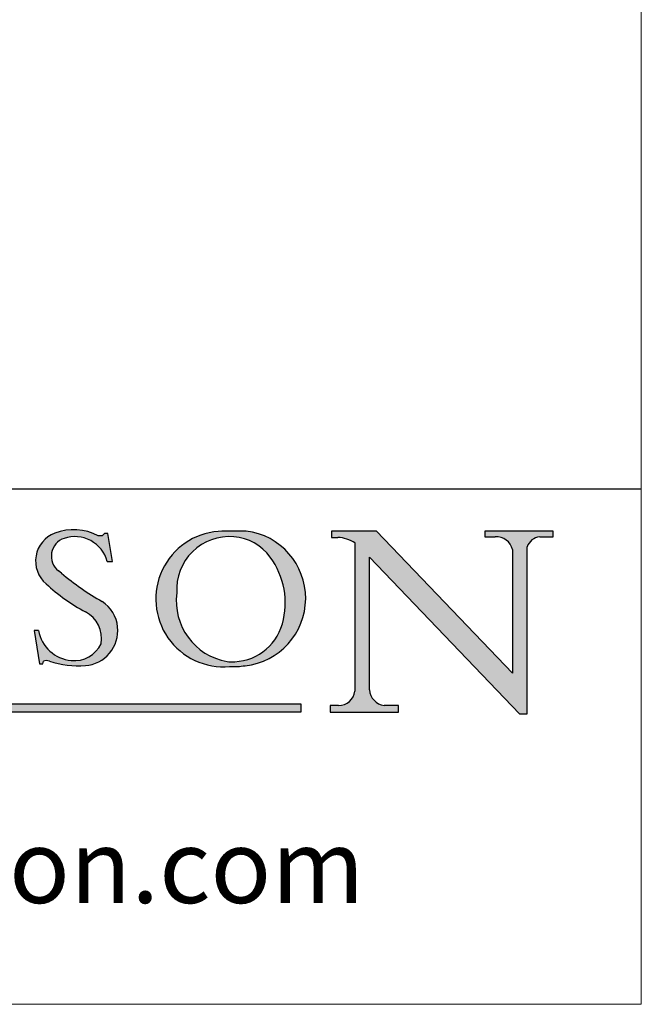
# Model space of a CAD drawing. Units: millimetres. Extents: x 7584 to 9881, y -426 to 1220.
# Drawn here: x 9748 to 9881, y -426 to -215 of the extents above; entities that cross this region are included whole.
import ezdxf
from ezdxf.enums import TextEntityAlignment as Align

# ---------------------------------------------------------------- set-up
doc = ezdxf.new("R2010")
doc.units = ezdxf.units.MM
doc.linetypes.add('CONTINUOUS_ACAD', pattern=[0])
doc.layers.add('Border', color=7, linetype='Continuous')
doc.styles.add('ROMANS', font='arial.ttf')
doc.styles.get("Standard").update_dxf_attribs({"font": 'tahoma.ttf'})

# ---------------------------------------------------------------- blocks, each defined once
blk = doc.blocks.new('Title Blocks ISO')
h = blk.add_hatch(color=256)
edge = h.paths.add_edge_path()
edge.add_line((163.7558549448598, 40.06466454375235), (164.10721567289, 40.06466454375235))
edge.add_line((164.10721567289, 40.06466454375235), (163.7996543556428, 41.96446463385914))
edge.add_line((163.7996543556428, 41.96446463385914), (163.5697074490312, 41.96446463385914))
edge.add_line((163.5697074490312, 41.96446463385914), (163.4020199525485, 41.8038070543676))
edge.add_line((163.4020199525485, 41.8038070543676), (163.142663193898, 41.8038070543676))
edge.add_arc((161.4701380824508, 38.62456231685784), 3.592344269332347, 62.25220845887818, 110.8096881097972)
edge.add_arc((160.9124442066014, 40.09195432508899), 2.022547542051841, 110.8096881097966, 229.7592170607356)
edge.add_arc((167.9276104182948, 47.38076045662679), 12.13538957445691, 226.7060885191224, 242.2640809537411)
edge.add_arc((161.3299597988683, 34.83320672820006), 2.041002712150211, -10.157440486262715, 62.26408095374143, ccw=False)
edge.add_arc((161.4963816346599, 35.3735633764681), 2.050774512687569, 264.6808863508768, 333.9597539938773, ccw=False)
edge.add_arc((161.5364623132012, 35.80405851622432), 2.48313145567109, 190.0296489176695, 264.6808863508766, ccw=False)
edge.add_line((159.091278660378, 35.37160189399552), (158.7827946941462, 35.37160189399552))
edge.add_line((158.7827946941462, 35.37160189399552), (159.1500680314156, 33.10296185342283))
edge.add_line((159.1500680314156, 33.10296185342283), (159.3735558034684, 33.10296185342283))
edge.add_line((159.3735558034684, 33.10296185342283), (159.4283890898879, 33.28391169903226))
edge.add_arc((159.6330425367475, 32.86491159904763), 0.4663090360465238, 65.30020117333157, 116.03240660105129, ccw=False)
edge.add_arc((161.8140380420993, 39.47165532283664), 6.494263125210722, 252.1918822162923, 273.9856636166399)
edge.add_arc((162.0862808614568, 35.37085123246108), 2.384492125826143, 274.3088400476872, 365.8124657135003)
edge.add_arc((162.1212399354459, 35.3744099303153), 2.349352387856274, 5.81246571350085, 56.96974444854591)
edge.add_arc((172.755821743604, 53.70760387544598), 18.84840909917213, 230.0304671335736, 240.2461455100654, ccw=False)
edge.add_line((160.6479774396501, 39.26244441350283), (160.4444259469803, 39.4225163001458))
edge.add_arc((161.2312554746254, 40.42306879057798), 1.272873124739543, 108.57817880256019, 231.8186647129067, ccw=False)
edge.add_arc((161.5530162788555, 39.46577000957755), 2.28279934543278, 15.209603933257199, 108.5781788025578, ccw=False)
h = blk.add_hatch(color=256)
edge = h.paths.add_edge_path(flags=16)
edge.add_arc((172.0675676127221, 38.34437756967243), 3.407244478276231, 36.26259189651417, 85.28533039672877)
edge.add_arc((172.0529366637332, 38.16697410357546), 3.585250249113969, 85.28533039672847, 183.8704455164119)
edge.add_arc((172.6174459292001, 37.37486696252652), 4.177955851326371, 172.4340468239057, 259.8572405806371)
edge.add_arc((172.7919859789266, 51.72678793767909), 18.4870082501753, 267.1776652275068, 267.8936768180174)
edge.add_arc((172.2421477821939, 36.77693828387718), 3.527050806590522, 267.8936768180171, 344.2786924858666)
edge.add_arc((170.5717924706307, 37.24712431901378), 5.262320749425029, 344.2786924858665, 396.2625918965145)
edge = h.paths.add_edge_path()
edge.add_arc((171.652425464485, 37.51332019972517), 4.604400491663247, 94.56991720728443, 275.0170075405732)
edge.add_arc((172.2881453734119, 38.38183346095937), 5.460249349820256, 267.5537157622909, 278.6905453670297)
edge.add_arc((172.6210062620611, 37.55776597074917), 4.599897721625063, 276.1421716975607, 442.8928695938044)
edge.add_arc((172.7637841895103, -9.954992033700396), 52.07905779243873, 89.53094387807677, 91.62650729122718)
h = blk.add_hatch(color=256)
edge = h.paths.add_edge_path()
edge.add_arc((179.4685390873549, 31.39820434497361), 1.106467408072776, 269.3763379169344, 352.7922856076719)
edge.add_line((180.5662629877748, 31.25937940638551), (180.5662629877748, 41.3139624095882))
edge.add_arc((179.2845704708843, 39.36965923476694), 2.328744413514125, 56.60696756582305, 87.0839319377529)
edge.add_line((179.4030407309133, 41.69538822606448), (178.9709006007346, 41.69538822606448))
edge.add_line((178.9709006007346, 41.69538822606448), (178.9709006007346, 42.12081822737387))
edge.add_line((178.9709006007346, 42.12081822737387), (182.0229222769413, 42.12081822737388))
edge.add_line((182.0229222769413, 42.12081822737388), (191.266025322743, 32.47326338192227))
edge.add_line((191.266025322743, 32.47326338192227), (191.2660253227426, 40.86497606069582))
edge.add_arc((190.1499363255331, 40.58187851296409), 1.151433398518552, 14.23297755352669, 93.45155061879863)
edge.add_line((190.0806148606268, 41.73122328531364), (189.3749083702509, 41.73122328531364))
edge.add_line((189.3749083702509, 41.73122328531364), (189.3749083702509, 42.12081822737387))
edge.add_line((189.3749083702509, 42.12081822737387), (194.0232474083051, 42.12081822737387))
edge.add_line((194.0232474083051, 42.12081822737387), (194.0232474083051, 41.73122328531364))
edge.add_line((194.0232474083051, 41.73122328531364), (193.1105902820963, 41.73122328531364))
edge.add_arc((193.1925794818321, 40.74413677832381), 0.9904857400057274, 94.74819194538676, 162.0109621267226)
edge.add_line((192.2505130215134, 41.05003346921343), (192.2505130215134, 29.72571237358906))
edge.add_line((192.2505130215134, 29.72571237358906), (191.7274563618655, 29.72571237358943))
edge.add_line((191.7274563618655, 29.72571237358943), (181.5536107771007, 40.34473639418195))
edge.add_line((181.5536107771007, 40.34473639418195), (181.5536107771009, 31.34070211794372))
edge.add_arc((182.6757822558207, 31.40832659917116), 1.12420723094698, 183.4485971136698, 263.2975929404511)
edge.add_line((182.5445732629956, 30.2918024846464), (183.5316735189297, 30.2918024846464))
edge.add_line((183.5316735189297, 30.2918024846464), (183.5316735189297, 29.83112863370736))
edge.add_line((183.5316735189297, 29.83112863370736), (178.8830555747337, 29.83112863370736))
edge.add_line((178.8830555747337, 29.83112863370736), (178.8830555747337, 30.2918024846464))
edge.add_line((178.8830555747337, 30.2918024846464), (179.4564954752804, 30.2918024846464))
at = {"true_color": 0xff0000}
blk.add_hatch(color=1, dxfattribs=at).paths.add_polyline_path([(176.9246408659299, 30.36864548668034), (149.9554703654565, 30.36864548668034), (149.9554703654565, 29.85706536384079), (176.9246408659299, 29.85706536384079)])
at = {"color": 7, "linetype": 'CONTINUOUS_ACAD', "lineweight": 25}
blk.add_line((9.999999999999998, 45), (200, 45.00000000000023), dxfattribs=at)
for p, q in [((178.9709006007346, 42.12081822737387), (178.9709006007346, 41.69538822606448)), ((182.0229222769413, 42.12081822737388), (178.9709006007346, 42.12081822737387)), ((191.266025322743, 32.47326338192227), (182.0229222769413, 42.12081822737388)), ((189.3749083702509, 42.12081822737387), (189.3749083702509, 41.73122328531364)), ((194.0232474083051, 42.12081822737387), (189.3749083702509, 42.12081822737387)), ((194.0232474083051, 41.73122328531364), (194.0232474083051, 42.12081822737387)), ((163.4020199525485, 41.8038070543676), (163.142663193898, 41.8038070543676)), ((163.5697074490312, 41.96446463385914), (163.4020199525485, 41.8038070543676)), ((163.7996543556428, 41.96446463385914), (163.5697074490312, 41.96446463385914)), ((164.10721567289, 40.06466454375235), (163.7996543556428, 41.96446463385914)), ((178.9709006007346, 41.69538822606448), (179.4030407309133, 41.69538822606448)), ((189.3749083702509, 41.73122328531364), (190.0806148606268, 41.73122328531364)), ((193.1105902820963, 41.73122328531364), (194.0232474083051, 41.73122328531364)), ((180.5662629877748, 41.3139624095882), (180.5662629877748, 31.25937940638551)), ((191.2660253227426, 40.86497606069582), (191.266025322743, 32.47326338192227)), ((192.2505130215134, 29.72571237358906), (192.2505130215134, 41.05003346921343)), ((181.5536107771007, 40.34473639418195), (191.7274563618655, 29.72571237358943)), ((181.5536107771009, 31.34070211794372), (181.5536107771007, 40.34473639418195)), ((163.7558549448598, 40.06466454375235), (164.10721567289, 40.06466454375235)), ((160.6479774396501, 39.26244441350283), (160.4444259469803, 39.4225163001458)), ((158.7827946941462, 35.37160189399552), (159.1500680314156, 33.10296185342283)), ((159.091278660378, 35.37160189399552), (158.7827946941462, 35.37160189399552)), ((159.1500680314156, 33.10296185342283), (159.3735558034684, 33.10296185342283)), ((159.3735558034684, 33.10296185342283), (159.4283890898879, 33.28391169903226)), ((176.9246408659299, 30.36864548668034), (149.9554703654565, 30.36864548668034)), ((176.9246408659299, 29.85706536384079), (176.9246408659299, 30.36864548668034)), ((178.8830555747337, 30.2918024846464), (178.8830555747337, 29.83112863370736)), ((179.4564954752804, 30.2918024846464), (178.8830555747337, 30.2918024846464)), ((183.5316735189297, 30.2918024846464), (182.5445732629956, 30.2918024846464)), ((183.5316735189297, 29.83112863370736), (183.5316735189297, 30.2918024846464)), ((149.9554703654565, 29.85706536384079), (176.9246408659299, 29.85706536384079)), ((178.8830555747337, 29.83112863370736), (183.5316735189297, 29.83112863370736)), ((191.7274563618655, 29.72571237358943), (192.2505130215134, 29.72571237358906))]:
    blk.add_line(p, q)
at = {"color": 7, "linetype": 'CONTINUOUS_ACAD', "lineweight": 18}
for p, q in [((178.9709006007346, 41.69538822606448), (178.9709006007346, 42.12081822737387)), ((178.9709006007346, 42.12081822737387), (182.0229222769413, 42.12081822737388)), ((182.0229222769413, 42.12081822737388), (191.266025322743, 32.47326338192227)), ((189.3749083702509, 41.73122328531364), (189.3749083702509, 42.12081822737387)), ((189.3749083702509, 42.12081822737387), (194.0232474083051, 42.12081822737387)), ((194.0232474083051, 42.12081822737387), (194.0232474083051, 41.73122328531364)), ((163.4020199525485, 41.8038070543676), (163.142663193898, 41.8038070543676)), ((163.5697074490312, 41.96446463385914), (163.4020199525485, 41.8038070543676)), ((163.5697074490312, 41.96446463385914), (163.7996543556428, 41.96446463385914)), ((163.7996543556428, 41.96446463385914), (164.10721567289, 40.06466454375235)), ((179.4030407309133, 41.69538822606448), (178.9709006007346, 41.69538822606448)), ((190.2192577904394, 41.73122328531364), (189.3749083702509, 41.73122328531364)), ((194.0232474083051, 41.73122328531364), (193.1105902820963, 41.73122328531364)), ((180.5662629877748, 31.25937940638551), (180.5662629877748, 41.3139624095882)), ((191.266025322743, 32.47326338192227), (191.2660253227426, 40.86497606069582)), ((192.2505130215134, 41.05003346921343), (192.2505130215134, 29.72571237358906)), ((181.5536107771007, 40.34473639418195), (191.7274563618655, 29.72571237358943)), ((181.5536107771007, 40.34473639418195), (181.5536107771009, 31.34070211794372)), ((164.10721567289, 40.06466454375235), (163.7558549448598, 40.06466454375235)), ((160.4444259469803, 39.4225163001458), (160.6479774396501, 39.26244441350283)), ((158.7827946941462, 35.37160189399552), (159.1500680314156, 33.10296185342283)), ((158.7827946941462, 35.37160189399552), (159.091278660378, 35.37160189399552)), ((159.1500680314156, 33.10296185342283), (159.3735558034684, 33.10296185342283)), ((159.3735558034684, 33.10296185342283), (159.4283890898879, 33.28391169903226)), ((178.8830555747337, 29.83112863370736), (178.8830555747337, 30.2918024846464)), ((178.8830555747337, 30.2918024846464), (179.4805826994281, 30.2918024846464)), ((182.5445732629956, 30.2918024846464), (183.5316735189297, 30.2918024846464)), ((183.5316735189297, 30.2918024846464), (183.5316735189297, 29.83112863370736)), ((183.5316735189297, 29.83112863370736), (178.8830555747337, 29.83112863370736)), ((192.2505130215134, 29.72571237358906), (191.7274563618655, 29.72571237358943))]:
    blk.add_line(p, q, dxfattribs=at)
at = {"color": 1, "linetype": 'CONTINUOUS_ACAD', "lineweight": 18, "true_color": 0xff0000}
for p, q in [((176.9246408659299, 30.36864548668034), (149.9554703654565, 30.36864548668034)), ((176.9246408659299, 29.85706536384079), (176.9246408659299, 30.36864548668034)), ((149.9554703654565, 29.85706536384079), (176.9246408659299, 29.85706536384079))]:
    blk.add_line(p, q, dxfattribs=at)
for centre, radius, start, end in [((161.4701380824508, 38.62456231685784), 3.592344269332347, 62.25220845887818, 110.8096881097972), ((172.7637841895103, -9.954992033700396), 52.07905779243873, 89.53094387807677, 91.62650729122718), ((172.6210062620611, 37.55776597074917), 4.599897721625063, 276.1421716975607, 82.89286959380443), ((160.9124442066014, 40.09195432508899), 2.022547542051841, 110.8096881097966, 229.7592170607356), ((161.2312554746254, 40.42306879057798), 1.272873124739543, 108.5781788025602, 231.8186647129067), ((161.5530162788555, 39.46577000957755), 2.28279934543278, 15.20960393325718, 108.5781788025578), ((171.652425464485, 37.51332019972517), 4.604400491663247, 94.56991720728443, 275.0170075405732), ((172.0529366637332, 38.16697410357546), 3.585250249113969, 85.28533039672847, 183.8704455164119), ((172.0675676127221, 38.34437756967243), 3.407244478276231, 36.26259189651417, 85.28533039672877), ((179.2845704708843, 39.36965923476694), 2.328744413514125, 56.60696756582305, 87.0839319377529), ((190.1499363255331, 40.58187851296409), 1.151433398518552, 14.23297755352669, 93.45155061879863), ((193.1925794818321, 40.74413677832381), 0.9904857400057274, 94.74819194538676, 162.0109621267226), ((170.5717924706307, 37.24712431901378), 5.262320749425029, 344.2786924858665, 36.26259189651451), ((172.755821743604, 53.70760387544598), 18.84840909917213, 230.0304671335736, 240.2461455100654), ((167.9276104182948, 47.38076045662679), 12.13538957445691, 226.7060885191224, 242.2640809537411), ((172.6174459292001, 37.37486696252652), 4.177955851326371, 172.4340468239057, 259.8572405806371), ((162.1212399354459, 35.3744099303153), 2.349352387856274, 5.81246571350085, 56.96974444854591), ((161.3299597988683, 34.83320672820006), 2.041002712150211, 349.8425595137373, 62.26408095374138), ((162.0862808614568, 35.37085123246108), 2.384492125826143, 274.3088400476872, 5.81246571350027), ((172.2421477821939, 36.77693828387718), 3.527050806590522, 267.8936768180171, 344.2786924858666), ((161.5364623132012, 35.80405851622432), 2.48313145567109, 190.0296489176694, 264.6808863508766), ((161.4963816346599, 35.3735633764681), 2.050774512687569, 264.6808863508768, 333.9597539938773), ((159.6330425367475, 32.86491159904763), 0.4663090360465238, 65.30020117333159, 116.0324066010512), ((161.8140380420993, 39.47165532283664), 6.494263125210722, 252.1918822162923, 273.9856636166399), ((172.7919859789266, 51.72678793767909), 18.4870082501753, 267.1776652275068, 267.8936768180174), ((172.2881453734119, 38.38183346095937), 5.460249349820256, 267.5537157622909, 278.6905453670297), ((179.4685390873549, 31.39820434497361), 1.106467408072776, 269.3763379169344, 352.7922856076719), ((182.6757822558207, 31.40832659917116), 1.12420723094698, 183.4485971136698, 263.2975929404511)]:
    blk.add_arc(centre, radius, start, end)
at = {"color": 7, "linetype": 'CONTINUOUS_ACAD', "lineweight": 18}
for centre, radius, start, end in [((161.4701380824508, 38.62456231685784), 3.592344269332347, 62.25220845887818, 110.8096881097972), ((172.7637841895103, -9.954992033700396), 52.07905779243873, 89.53094387807677, 91.62650729122728), ((172.6210062620611, 37.55776597074917), 4.599897721625062, 276.1421716975607, 82.89286959380443), ((160.9124442066014, 40.09195432508899), 2.022547542051841, 110.8096881097966, 229.7592170607357), ((161.2312554746254, 40.42306879057798), 1.272873124739542, 108.57817880256, 231.8186647129049), ((161.5530162788555, 39.46577000957755), 2.28279934543278, 15.20960393325718, 108.5781788025587), ((171.652425464485, 37.51332019972517), 4.604400491663247, 94.56991720728443, 275.0170075405736), ((172.0529366637332, 38.16697410357546), 3.585250249113969, 85.28533039672847, 183.8704455164119), ((172.0675676127221, 38.34437756967243), 3.407244478276231, 36.26259189651417, 85.28533039672877), ((179.2845704708843, 39.36965923476694), 2.328744413514124, 56.60696756582305, 87.0839319377529), ((190.1499363255331, 40.58187851296409), 1.151433398518552, 14.23297755352669, 93.45155061879863), ((193.1925794818321, 40.74413677832381), 0.9904857400057275, 94.74819194538676, 162.0109621267228), ((170.5717924706307, 37.24712431901378), 5.26232074942503, 344.2786924858664, 36.26259189651419), ((172.755821743604, 53.70760387544598), 18.84840909917212, 230.0304671335736, 240.2461455100652), ((167.9276104182948, 47.38076045662679), 12.13538957445691, 226.7060885191224, 242.2640809537411), ((172.6174459292001, 37.37486696252652), 4.17795585132637, 172.4340468239056, 259.8572405806371), ((162.1212399354459, 35.3744099303153), 2.349352387856274, 5.812465713500975, 56.96974444854591), ((161.3299597988683, 34.83320672820006), 2.04100271215021, 349.8425595137373, 62.26408095374138), ((162.0862808614568, 35.37085123246108), 2.384492125826143, 274.3088400476872, 5.81246571350027), ((172.2421477821939, 36.77693828387718), 3.527050806590522, 267.8936768180171, 344.2786924858664), ((161.5364623132012, 35.80405851622432), 2.483131455671091, 190.0296489176694, 264.6808863508766), ((161.4963816346599, 35.3735633764681), 2.050774512687569, 264.6808863508768, 333.9597539938773), ((159.6330425367475, 32.86491159904763), 0.4663090360465238, 65.30020117333159, 116.032406601049), ((161.8140380420993, 39.47165532283664), 6.494263125210721, 252.1918822162923, 273.9856636166399), ((172.7919859789266, 51.72678793767909), 18.4870082501753, 267.1776652275068, 267.8936768180174), ((172.2881453734119, 38.38183346095937), 5.460249349820255, 267.5537157622909, 278.6905453670297), ((179.4685390873549, 31.39820434497361), 1.106467408072777, 269.3763379169344, 352.7922856076719), ((182.6757822558207, 31.40832659917116), 1.12420723094698, 183.4485971136698, 263.2975929404511)]:
    blk.add_arc(centre, radius, start, end, dxfattribs=at)
at = {"color": 7, "insert": (105.1424423704103, 19.37380701928151), "char_height": 5, "width": 95.10431151336753, "attachment_point": 4, "line_spacing_factor": 1.093904256820678, "style": 'ROMANS'}
blk.add_mtext('\\pxql;www.pchenderson.com', dxfattribs=at)
at = {"color": 7}
for tag, height, p in [('DESCRIPTION?', 4.000000059604644, (45.01467905527504, 38.42285724686533)), ('PCH_CODE?', 3.499999940395355, (59.00404001695179, 29.22583727993123)), ('SCALE?', 3.499999940395355, (59.00771373347454, 23.7575953585983)), ('DWG_SIZE?', 3.499999940395355, (58.99075657792369, 18.24418612633611)), ('REVISION?', 3.499999940395355, (59.00073979007917, 12.75278661643682))]:
    blk.add_attdef(tag, text='', height=height, dxfattribs=at).set_placement(p, align=Align.MIDDLE_CENTER)

msp = doc.modelspace()

# ---------------------------------------------------------------- linework, layer by layer
at = {"layer": 'Border', "lineweight": 0}
msp.add_lwpolyline([(9880.872056824239, -426.0384247918769), (7583.947056824239, -426.0384247918769), (7583.947056824239, 1183.586575208123), (9880.872056824239, 1183.586575208123)], close=True, dxfattribs=at)

# ---------------------------------------------------------------- block references
at = {"layer": 'Border', "ltscale": 10, "xscale": 3.16, "yscale": 3.16, "zscale": 3.16}
msp.add_blockref('Title Blocks ISO', (9248.872056824239, -457.6384247918777), dxfattribs=at)

doc.saveas('drawing.dxf')
